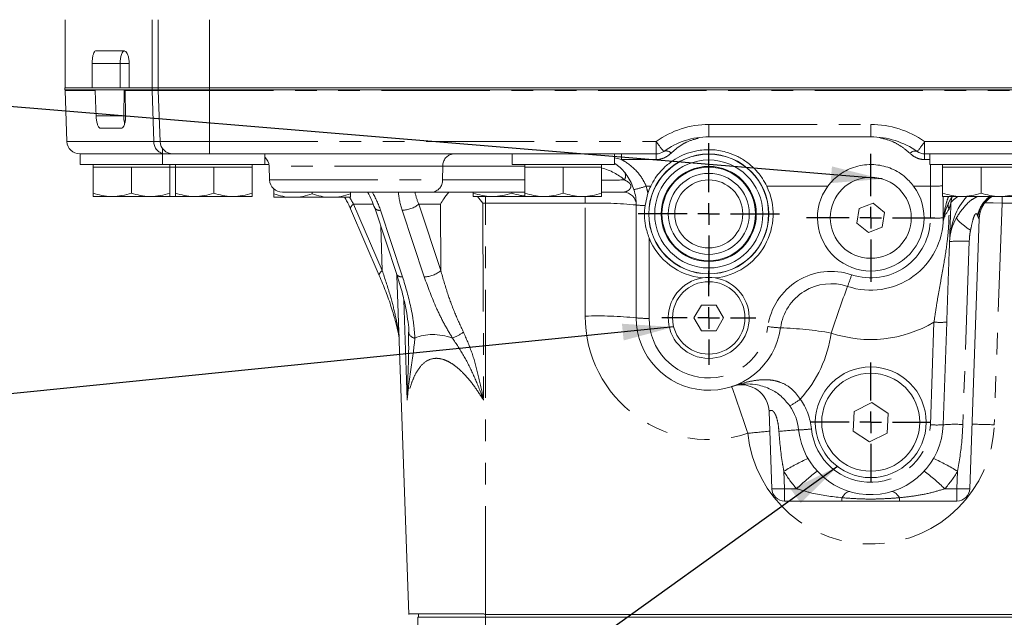
# Model space of a CAD drawing. Units: millimetres. Extents: x 11 to 1180, y 5 to 832.
# Drawn here: x 497 to 555, y 599 to 634 of the extents above; entities that cross this region are included whole.
import ezdxf

# ---------------------------------------------------------------- set-up
doc = ezdxf.new("R2010")
doc.units = ezdxf.units.MM
doc.linetypes.add('PHANTOM', pattern=[12.7, 6.35, -1.27, 1.27, -1.27, 1.27, -1.27])
doc.layers.add('SLD-0', color=7, linetype='Continuous')
doc.dimstyles.new('SLDDIMSTYLE8', dxfattribs={"dimtxt": 0, "dimasz": 3, "dimexe": 0, "dimexo": 0.0625, "dimgap": 0, "dimtad": 0, "dimtih": 1, "dimtoh": 1, "dimdec": 0, "dimrnd": 1e-09, "dimzin": 0, "dimdsep": 46, "dimtxsty": 'Standard', "dimsah": 1, "dimcen": 0.09, "dimadec": 0, "dimazin": 0, "dimtfac": 3, "dimtdec": 0, "dimtofl": 0, "dimtmove": 0, "dimatfit": 3, "dimfxl": 0, "dimfrac": 2, "dimtolj": 1, "dimtzin": 0, "dimarcsym": 0})

# ---------------------------------------------------------------- blocks, each defined once
blk = doc.blocks.new('SW_CENTERMARKSYMBOL_99')
at = {"layer": 'SLD-0', "color": 0}
for p, q in [((0, 1.27), (0, 3.51)), ((0, 0), (0, 0.635)), ((-1.27, 0), (-3.51, 0)), ((0, 0), (-0.635, 0)), ((0, 0), (0, -0.635)), ((0, 0), (0.635, 0)), ((1.27, 0), (3.51, 0)), ((0, -1.27), (0, -3.51))]:
    blk.add_line(p, q, dxfattribs=at)
blk = doc.blocks.new('SW_CENTERMARKSYMBOL_100')
at = {"layer": 'SLD-0', "color": 0}
for p, q in [((0, 1.27), (0, 3.76)), ((0, 0), (0, 0.635)), ((-1.27, 0), (-3.76, 0)), ((0, 0), (-0.635, 0)), ((0, 0), (0, -0.635)), ((0, 0), (0.635, 0)), ((1.27, 0), (3.76, 0)), ((0, -1.27), (0, -3.76))]:
    blk.add_line(p, q, dxfattribs=at)
blk = doc.blocks.new('SW_CENTERMARKSYMBOL_101')
at = {"layer": 'SLD-0', "color": 0}
for p, q in [((0, 1.27), (0, 4.145)), ((0, 0), (0, 0.635)), ((-1.27, 0), (-4.145, 0)), ((0, 0), (-0.635, 0)), ((0, 0), (0, -0.635)), ((0, 0), (0.635, 0)), ((1.27, 0), (4.145, 0)), ((0, -1.27), (0, -4.145))]:
    blk.add_line(p, q, dxfattribs=at)
blk = doc.blocks.new('SW_CENTERMARKSYMBOL_102')
at = {"layer": 'SLD-0', "color": 0}
for p, q in [((0, 1.27), (0, 2.76)), ((0, 0), (0, 0.635)), ((-1.27, 0), (-2.76, 0)), ((0, 0), (-0.635, 0)), ((0, 0), (0, -0.635)), ((0, 0), (0.635, 0)), ((1.27, 0), (2.76, 0)), ((0, -1.27), (0, -2.76))]:
    blk.add_line(p, q, dxfattribs=at)

msp = doc.modelspace()

# ---------------------------------------------------------------- linework, layer by layer
at = {"color": 7, "linetype": 'Continuous', "lineweight": 15}
for p, q in [((499.581943, 633.590069), (499.581943, 629.590069)), ((505.048943, 629.590069), (505.048943, 633.590069)), ((501.380672, 631.765069), (503.03947, 631.765069)), ((501.170692, 631.015069), (501.170692, 629.590069)), ((503.34252, 631.015069), (503.34252, 629.590069)), ((499.573943, 629.590069), (499.573943, 629.465069)), ((504.687954, 629.590069), (499.573943, 629.590069)), ((504.687954, 629.465069), (499.573943, 629.465069)), ((499.584857, 629.438894), (499.68962, 626.438894)), ((501.339088, 629.465069), (501.339778, 629.438894)), ((503.103, 629.438894), (503.102935, 629.465069)), ((503.131434, 627.938894), (503.103, 629.438894)), ((505.048943, 629.590069), (504.687954, 629.590069)), ((505.048943, 629.465069), (504.687954, 629.465069)), ((505.048943, 629.465069), (505.048943, 629.590069)), ((508.048943, 629.590069), (505.048943, 629.590069)), ((508.048943, 629.465069), (505.048943, 629.465069)), ((505.15462, 626.438894), (505.049857, 629.438894)), ((633.798943, 629.590069), (508.048943, 629.590069)), ((508.048943, 629.590069), (561.998943, 629.590069)), ((633.798943, 629.465069), (508.048943, 629.465069)), ((502.863116, 627.215069), (501.648443, 627.215069)), ((546.831443, 626.715069), (537.331443, 626.715069)), ((505.298943, 626.022113), (505.298943, 625.715069)), ((500.468943, 625.715069), (500.439163, 625.715069)), ((500.468943, 625.715069), (500.468943, 625.090069)), ((501.446955, 625.715069), (500.468943, 625.715069)), ((505.298943, 625.715069), (501.446955, 625.715069)), ((505.298943, 625.715069), (505.298943, 625.090069)), ((510.105882, 625.715069), (505.298943, 625.715069)), ((526.992005, 625.715069), (510.105882, 625.715069)), ((511.298943, 625.090069), (511.298943, 625.715069)), ((511.367992, 625.465069), (511.298943, 625.465069)), ((525.798943, 625.715069), (525.798943, 625.090069)), ((530.605882, 625.715069), (526.992005, 625.715069)), ((534.249236, 625.715069), (530.605882, 625.715069)), ((531.798943, 625.090069), (531.798943, 625.715069)), ((551.492005, 625.715069), (549.993721, 625.715069)), ((550.298943, 625.715069), (550.298943, 625.090069)), ((555.105882, 625.715069), (551.492005, 625.715069)), ((505.298943, 625.090069), (500.468943, 625.090069)), ((501.218943, 625.090069), (501.218943, 624.940069)), ((501.218943, 624.940069), (501.218943, 623.416031)), ((501.218943, 624.940069), (502.343943, 624.940069)), ((502.343943, 624.940069), (503.468943, 624.940069)), ((503.468943, 624.940069), (503.468943, 623.416031)), ((503.468943, 624.940069), (504.593943, 624.940069)), ((504.593943, 624.940069), (505.718943, 624.940069)), ((511.298943, 625.090069), (505.298943, 625.090069)), ((505.718943, 624.940069), (505.718943, 625.090069)), ((505.718943, 624.940069), (505.808943, 624.940069)), ((505.718943, 624.940069), (505.718943, 623.416031)), ((505.808943, 624.940069), (506.048943, 624.940069)), ((506.048943, 625.090069), (506.048943, 624.940069)), ((506.048943, 625.090069), (506.048943, 624.940069)), ((506.048943, 624.940069), (506.048943, 623.416031)), ((506.048943, 624.940069), (507.173943, 624.940069)), ((507.173943, 624.940069), (508.298943, 624.940069)), ((508.298943, 624.940069), (508.298943, 623.416031)), ((508.298943, 624.940069), (509.423943, 624.940069)), ((509.423943, 624.940069), (510.548943, 624.940069)), ((510.548943, 624.940069), (510.548943, 625.090069)), ((510.548943, 625.090069), (510.548943, 624.940069)), ((510.548943, 624.940069), (510.548943, 623.416031)), ((511.535615, 625.090069), (511.298943, 625.090069)), ((511.545648, 624.991243), (511.573667, 624.188894)), ((531.798943, 625.090069), (525.798943, 625.090069)), ((526.548943, 625.090069), (526.548943, 624.940069)), ((526.548943, 624.940069), (526.548943, 623.416031)), ((526.548943, 624.940069), (527.673943, 624.940069)), ((527.673943, 624.940069), (528.798943, 624.940069)), ((528.798943, 624.940069), (528.798943, 623.416031)), ((528.798943, 624.940069), (529.923943, 624.940069)), ((529.923943, 624.940069), (531.048943, 624.940069)), ((531.048943, 624.940069), (531.048943, 625.090069)), ((531.048943, 624.940069), (531.048943, 623.416031)), ((556.298943, 625.090069), (550.298943, 625.090069)), ((551.048943, 625.090069), (551.048943, 624.940069)), ((551.048943, 624.940069), (551.048943, 623.416031)), ((551.048943, 624.940069), (552.173943, 624.940069)), ((552.173943, 624.940069), (553.298943, 624.940069)), ((553.298943, 624.940069), (553.298943, 623.416031)), ((553.298943, 624.940069), (554.423943, 624.940069)), ((554.423943, 624.940069), (555.548943, 624.940069)), ((501.218943, 623.215069), (502.343943, 623.215069)), ((502.343943, 623.215069), (504.593943, 623.215069)), ((505.718943, 623.215069), (504.593943, 623.215069)), ((505.723228, 623.215069), (505.808943, 623.215069)), ((506.048943, 623.238138), (505.808943, 623.215069)), ((506.060215, 623.215069), (505.808943, 623.215069)), ((506.048943, 623.215069), (507.173943, 623.215069)), ((507.173943, 623.215069), (509.423943, 623.215069)), ((510.548943, 623.215069), (509.423943, 623.215069)), ((511.823943, 623.655397), (511.823943, 623.366031)), ((511.823943, 623.165069), (512.948943, 623.165069)), ((521.099447, 623.465069), (512.32321, 623.465069)), ((512.948943, 623.165069), (515.198943, 623.165069)), ((514.073943, 623.465069), (514.073943, 623.366031)), ((516.323943, 623.165069), (515.198943, 623.165069)), ((516.323943, 623.465069), (516.323943, 623.366031)), ((526.548943, 623.465069), (521.099447, 623.465069)), ((523.523943, 623.465069), (523.523943, 623.416031)), ((523.523943, 623.215069), (524.648943, 623.215069)), ((524.648943, 623.215069), (526.548943, 623.215069)), ((525.773943, 623.465069), (525.773943, 623.416031)), ((526.548943, 623.215069), (527.673943, 623.215069)), ((527.673943, 623.215069), (529.923943, 623.215069)), ((531.048943, 623.215069), (529.923943, 623.215069)), ((532.331443, 623.465069), (531.055731, 623.465069)), ((533.7619, 623.407741), (533.593012, 622.690252)), ((551.048943, 623.215069), (552.173943, 623.215069)), ((551.081443, 623.215069), (551.081443, 621.965069)), ((552.173943, 623.215069), (554.423943, 623.215069)), ((555.548943, 623.215069), (554.423943, 623.215069)), ((517.739498, 622.544731), (519.032619, 618.639845)), ((533.081443, 616.090069), (533.081443, 622.715069)), ((546.160362, 622.512471), (546.021838, 621.657596)), ((546.969967, 622.819944), (546.160362, 622.512471)), ((547.641049, 622.272541), (546.969967, 622.819944)), ((516.323395, 622.483451), (518.007758, 618.578565)), ((547.502525, 621.417666), (547.641049, 622.272541)), ((546.021838, 621.657596), (546.692919, 621.110194)), ((546.692919, 621.110194), (547.502525, 621.417666)), ((553.188308, 621.89678), (552.635411, 606.063894)), ((519.046565, 618.585152), (519.741357, 598.688894)), ((536.89843, 616.840069), (536.465418, 616.090069)), ((537.764456, 616.840069), (536.89843, 616.840069)), ((538.197469, 616.090069), (537.764456, 616.840069)), ((536.465418, 616.090069), (536.89843, 615.340069)), ((537.764456, 615.340069), (538.197469, 616.090069)), ((551.289186, 615.839859), (551.078854, 609.816746)), ((519.136765, 615.127974), (519.175268, 614.89957)), ((519.722878, 615.089927), (519.721468, 615.255729)), ((536.89843, 615.340069), (537.764456, 615.340069)), ((546.895048, 611.118016), (545.864764, 610.596625)), ((547.861727, 610.486459), (546.895048, 611.118016)), ((541.027475, 606.063894), (540.869403, 610.590488)), ((545.864764, 610.596625), (545.801159, 609.443678)), ((547.798123, 609.333512), (547.861727, 610.486459)), ((545.801159, 609.443678), (546.767839, 608.812121)), ((546.767839, 608.812121), (547.798123, 609.333512)), ((545.145224, 605.340069), (541.777018, 605.340069)), ((551.885868, 605.340069), (548.517663, 605.340069)), ((524.149749, 598.715069), (519.741357, 598.715069)), ((520.271693, 598.518219), (520.271693, 593.755719)), ((524.240443, 598.518219), (520.271693, 598.518219)), ((520.303443, 598.715069), (520.303443, 598.518219)), ((524.240443, 598.688894), (559.927443, 598.688894)), ((559.990943, 598.518219), (524.240443, 598.518219))]:
    msp.add_line(p, q, dxfattribs=at)
at = {"color": 8, "linetype": 'PHANTOM', "lineweight": 0}
for p, q in [((504.688482, 629.590069), (504.688482, 633.590069)), ((508.048943, 629.590069), (508.048943, 633.590069)), ((502.815154, 631.015069), (501.170692, 631.015069)), ((503.34252, 631.015069), (502.815154, 631.015069)), ((502.815154, 629.590069), (502.815154, 631.015069)), ((501.339778, 629.438894), (499.584857, 629.438894)), ((503.02111, 627.938894), (503.052963, 629.465069)), ((503.052963, 629.465069), (503.113089, 629.462964)), ((504.689418, 629.438894), (503.103, 629.438894)), ((504.687954, 629.465069), (504.687954, 629.590069)), ((505.049857, 629.438894), (504.689418, 629.438894)), ((504.781597, 626.438894), (504.689418, 629.438894)), ((508.048943, 629.438894), (505.049857, 629.438894)), ((508.048943, 629.465069), (508.048943, 629.590069)), ((508.048943, 629.438894), (508.048943, 629.465069)), ((562.596286, 629.438894), (508.048943, 629.438894)), ((508.048943, 626.438894), (508.048943, 629.438894)), ((501.404043, 627.938894), (503.02111, 627.938894)), ((503.02111, 627.938894), (503.128973, 627.935291)), ((537.331443, 627.438894), (546.831443, 627.438894)), ((537.331443, 626.715069), (537.331443, 627.438894)), ((546.831443, 626.715069), (546.831443, 627.438894)), ((499.68962, 626.438894), (504.781597, 626.438894)), ((504.781597, 626.438894), (505.15462, 626.438894)), ((505.15462, 626.438894), (508.048943, 626.438894)), ((508.048943, 626.438894), (534.249236, 626.438894)), ((508.048943, 625.715069), (508.048943, 626.438894)), ((534.249236, 625.715069), (534.249236, 626.438894)), ((549.993721, 626.438894), (601.063174, 626.438894)), ((549.993721, 626.438894), (549.993721, 625.715069)), ((532.215818, 625.381735), (531.798943, 625.485995)), ((532.215818, 625.381735), (532.215818, 625.715069)), ((534.249236, 625.381735), (534.249236, 625.715069)), ((549.993721, 625.381735), (549.993721, 625.715069)), ((521.735985, 624.991243), (511.545648, 624.991243)), ((521.713048, 624.188894), (521.735985, 624.991243)), ((526.548943, 624.991243), (521.735985, 624.991243)), ((534.249236, 625.381735), (532.215818, 625.381735)), ((550.298943, 625.381735), (549.993721, 625.381735)), ((550.331443, 623.819767), (550.331443, 625.090069)), ((511.573667, 624.188894), (521.713048, 624.188894)), ((521.713048, 624.188894), (526.548943, 624.188894)), ((533.930343, 623.819767), (533.656863, 623.819767)), ((544.316345, 623.819767), (540.732543, 623.819767)), ((550.331443, 623.819767), (549.346541, 623.819767)), ((550.331443, 621.938894), (550.331443, 623.819767)), ((524.240443, 622.819767), (524.240443, 623.215069)), ((530.081443, 622.819767), (530.081443, 623.215069)), ((554.531102, 623.215069), (554.531102, 622.819767)), ((517.653223, 622.767418), (516.496907, 622.767418)), ((516.496907, 622.767418), (518.18127, 618.862532)), ((521.600044, 622.767418), (520.32335, 622.767418)), ((520.32335, 622.767418), (521.616471, 618.862532)), ((521.616471, 618.862532), (521.600044, 622.767418)), ((524.240443, 622.819767), (524.088998, 622.819767)), ((530.081443, 622.819767), (524.240443, 622.819767)), ((524.240443, 598.688894), (524.240443, 622.819767)), ((530.081443, 616.194767), (530.081443, 622.819767)), ((554.531102, 622.819767), (554.077027, 609.816746)), ((559.927443, 622.819767), (554.531102, 622.819767)), ((518.078926, 622.405505), (519.372047, 618.500619)), ((520.642934, 618.500619), (519.349813, 622.405505)), ((551.120196, 622.133931), (551.076391, 621.739895)), ((553.118171, 622.037421), (553.089884, 622.108169)), ((518.18127, 618.862532), (518.09202, 621.480208)), ((533.831443, 620.782754), (533.831443, 616.063894)), ((552.609525, 620.583705), (552.234021, 609.830684)), ((519.641214, 611.266719), (519.45491, 617.136249)), ((550.329311, 609.816746), (550.539643, 615.839859)), ((519.145591, 615.255729), (519.170919, 615.024117)), ((541.741246, 607.088263), (541.777018, 606.063894)), ((551.885868, 606.063894), (551.92164, 607.088263)), ((541.777018, 606.063894), (542.489697, 606.063894)), ((541.777018, 606.063894), (541.777018, 605.340069)), ((551.17319, 606.063894), (551.885868, 606.063894)), ((551.885868, 605.340069), (551.885868, 606.063894)), ((545.145224, 605.536549), (545.145224, 605.340069)), ((548.517663, 605.536549), (548.517663, 605.340069)), ((524.240443, 598.518219), (524.240443, 598.688894)), ((524.240443, 598.518219), (524.240443, 594.009719))]:
    msp.add_line(p, q, dxfattribs=at)
at = {"color": 8, "linetype": 'PHANTOM', "lineweight": 0, "flags": 128}
for points in [[(503.071669, 631.765069), (503.021626, 631.750658), (502.973505, 631.707978), (502.929157, 631.638671), (502.890286, 631.545399), (502.858385, 631.431746), (502.83468, 631.302081), (502.820083, 631.161386), (502.815154, 631.015069)], [(516.496907, 622.767418), (516.417155, 622.696149), (516.359263, 622.627979), (516.325358, 622.565414), (516.316687, 622.510753), (516.323395, 622.483451)], [(524.088998, 622.819767), (524.107114, 616.823435), (524.123586, 611.266719)], [(553.538071, 622.848493), (554.010874, 622.836324), (554.531102, 622.819767)], [(552.684236, 621.232707), (552.494317, 621.361404), (552.32268, 621.485315), (552.173392, 621.601505), (552.049992, 621.707219), (551.955404, 621.799952), (551.891869, 621.877507), (551.860893, 621.938046), (551.86321, 621.980133)], [(518.18127, 618.862532), (518.101518, 618.791263), (518.043626, 618.723093), (518.009721, 618.660528), (518.00105, 618.605867), (518.007649, 618.578819)], [(545.611625, 605.893884), (545.563669, 605.900081), (545.511681, 605.891219), (545.456162, 605.867385), (545.397648, 605.828807), (545.336701, 605.775859), (545.27391, 605.709049), (545.209878, 605.629022), (545.145224, 605.536549)], [(548.051262, 605.893884), (548.099218, 605.900081), (548.151205, 605.891219), (548.206724, 605.867385), (548.265239, 605.828807), (548.326185, 605.775859), (548.388977, 605.709049), (548.453008, 605.629022), (548.517663, 605.536549)]]:
    msp.add_lwpolyline(points, dxfattribs=at)
at = {"color": 7, "linetype": 'Continuous', "lineweight": 15, "flags": 128}
msp.add_lwpolyline([(501.339778, 629.438894), (501.386905, 628.338777), (501.404043, 627.938894)], dxfattribs=at)
at = {"color": 7, "linetype": 'Continuous', "lineweight": 15}
for centre, radius in [((537.331443, 622.188894), 3.519319), ((537.331443, 622.188894), 3.50952), ((537.331443, 622.188894), 3.170558), ((537.331443, 622.188894), 2.790091), ((537.331443, 622.188894), 2.745784), ((537.331443, 622.188894), 2.377918), ((546.831443, 621.965069), 2.375), ((537.331443, 622.188894), 1.996918), ((537.331443, 616.090069), 2.125), ((546.831443, 609.965069), 3.25), ((546.831443, 609.965069), 2.875)]:
    msp.add_circle(centre, radius, dxfattribs=at)
for centre, radius, start, end in [((500.3344, 629.465069), 0.75, 180, 182), ((505.7994, 629.465069), 0.75, 180, 182), ((537.331443, 622.215069), 4.5, 90, 125.95056762), ((546.831443, 621.965069), 4.75, 54.90319877, 90), ((500.439163, 626.465069), 0.75, 182, 270), ((505.904163, 626.465069), 0.75, 182, 270), ((510.796105, 624.965069), 0.75, 2, 47.89811082), ((534.249236, 626.465069), 0.75, 270, 305.95056762), ((549.993721, 626.465069), 0.75, 234.90319877, 270), ((512.32321, 624.215069), 0.75, 182, 270), ((537.331443, 622.188894), 3.7719, 154.38165792, 161.14715197), ((537.331443, 622.188894), 3.7719, 275.6818953, 25.61834208), ((546.831443, 621.965069), 3.125, 143.59397543, 36.40602457), ((532.331443, 622.715069), 0.75, 0, 90), ((530.081443, 622.715069), 3, 0, 17.55169483), ((554.064181, 621.465069), 3, 144.31466529, 175.00374512), ((552.284138, 622.841276), 0.75, 150.10642132, 178), ((554.812318, 621.840069), 1.625, 122.2042275, 178), ((554.803252, 621.848014), 1.619455, 122.41956306, 151.31372168), ((546.831443, 621.965069), 4.25, 251.34956346, 0), ((554.45253, 620.465069), 3, 149.66721888, 178), ((551.502568, 621.689014), 0.428617, 175.00395493, 177.53593389), ((537.331443, 622.188894), 3.7719, 201.88800587, 264.3181047), ((537.331443, 616.090069), 2.375, 80.95343479, 99.04656521), ((537.331443, 616.090069), 2.375, 99.04656521, 80.95343479), ((544.51294, 615.095786), 3, 71.34956346, 172.11747485), ((537.331443, 616.090069), 4.25, 180, 352.11747485), ((539.245393, 610.533776), 1.625, 2, 105.84271423), ((539.620764, 609.211006), 3, 5.97005637, 34.7721615), ((546.831443, 609.965069), 4.25, 185.97005637, 358), ((541.777018, 606.090069), 0.75, 182, 270), ((551.885868, 606.090069), 0.75, 270, 358)]:
    msp.add_arc(centre, radius, start, end, dxfattribs=at)
at = {"color": 8, "linetype": 'PHANTOM', "lineweight": 0}
for centre, radius, start, end in [((505.54129, 629.465068), 0.852274, 179.99995209, 181.75986847), ((504.780775, 627.937152), 1.759666, 179.94327318, 194.49938276), ((537.331443, 622.188894), 5.25, 90, 125.95056762), ((546.831443, 621.938894), 5.5, 54.90319877, 90), ((505.518038, 626.435782), 0.736447, 179.75786346, 252.69237338), ((541.488472, 631.468163), 8.814764, 214.78862445, 219.52828466), ((542.531859, 631.464193), 8.996278, 321.39864275, 326.04113362), ((522.421601, 625.032027), 0.686828, 96.01865816, 183.40417281), ((534.839724, 625.486742), 0.400411, 43.56336375, 112.02704921), ((549.424938, 625.481081), 0.395075, 69.62303543, 138.01277354), ((531.988049, 624.422533), 0.461883, 329.18174287, 18.09425387), ((521.027432, 624.148111), 0.686828, 276.01865816, 3.40417281), ((531.800517, 629.078619), 5.576875, 281.80852818, 289.44274973), ((530.081443, 622.688894), 3.75, 11.0515741, 17.55169483), ((550.466845, 632.466597), 8.64789, 269.10286991, 273.85955322), ((554.988836, 621.663288), 1.950369, 127.28478727, 166.8147197), ((554.930628, 621.711965), 1.841445, 125.2875447, 169.8200881), ((518.016637, 622.737214), 0.337507, 214.82866665, 280.6353312), ((519.32153, 623.971939), 1.566689, 271.03440718, 309.75086568), ((530.799753, 600.369096), 22.462159, 84.16987981, 91.8325549), ((533.491087, 625.8743), 3.185679, 262.61192662, 271.83347282), ((551.828673, 622.681399), 0.455527, 154.40335023, 207.32309551), ((554.815643, 621.840555), 1.633905, 151.29283779, 177.80060078), ((546.831443, 621.938894), 3.5, 251.34956346, 0), ((550.518715, 627.331095), 5.395452, 268.01091196, 275.98665332), ((551.476201, 621.963351), 0.394762, 154.39857286, 179.75072379), ((551.463933, 621.691365), 0.390569, 172.86234076, 176.61799455), ((552.119842, 613.291446), 7.308681, 86.15829783, 95.22424377), ((519.309713, 618.83202), 0.337212, 214.74281875, 280.65245725), ((520.614651, 620.067052), 1.566689, 271.03440718, 309.75086568), ((544.51294, 615.069611), 3.75, 71.34956346, 172.11747485), ((530.444886, 623.58848), 16.054561, 339.39401894, 341.98251666), ((605.582061, 595.33732), 64.218244, 159.39401894, 161.98251666), ((530.799753, 593.744096), 22.462159, 84.16987981, 91.8325549), ((537.331443, 616.194767), 7.25, 180, 288.40721003), ((533.644172, 621.456095), 5.395452, 264.01334668, 271.98908804), ((537.331443, 616.063894), 3.5, 180, 352.11747485), ((541.724128, 620.915718), 5.411595, 260.15002758, 268.06377436), ((546.831443, 622.069767), 7.25, 251.34956346, 300.76218298), ((550.914414, 621.216737), 5.389923, 266.0128986, 273.9871014), ((519.362708, 615.175368), 0.231512, 159.68915225, 191.94456753), ((520.15087, 615.337927), 0.437198, 190.83674783, 263.101088), ((521.279225, 617.5422), 2.82845, 291.12848538, 306.06172769), ((540.90069, 594.752612), 20.764486, 79.98168934, 88.2321126), ((537.331443, 616.194767), 7.25, 317.7863177, 352.11747485), ((477.696008, 589.455032), 65.031698, 17.78222231, 20.33820744), ((538.913083, 616.461691), 6.383578, 299.79470658, 306.39882115), ((539.620764, 609.184831), 3.75, 5.97005637, 34.7721615), ((546.831443, 610.069767), 7.25, 185.97005637, 358), ((546.831443, 609.938894), 3.5, 185.97005637, 358), ((550.704083, 615.193624), 5.389923, 266.0128986, 273.9871014), ((551.744339, 602.538425), 7.308681, 86.15829783, 95.22424377), ((551.337544, 532.187877), 77.677192, 87.97890043, 88.94504384), ((547.760027, 531.694265), 78.047008, 95.03552427, 95.98607017), ((543.543223, 591.670531), 17.877164, 93.00998538, 96.73219027), ((542.604155, 614.921314), 5.398282, 270.0035922, 277.94614624), ((548.652136, 595.886102), 13.162402, 114.71355238, 121.67145797), ((545.010751, 595.886102), 13.162402, 58.32854203, 65.28644762), ((546.831443, 610.02178), 5.875, 209.95515577, 222.35194349), ((553.07369, 595.032758), 15.287474, 127.86303351, 133.81491471), ((540.589197, 595.032758), 15.287474, 46.18508529, 52.13696649), ((546.831443, 610.02178), 5.875, 317.64805651, 330.04484423), ((541.402247, 611.440772), 5.389923, 266.0128986, 273.9871014), ((552.26064, 611.440772), 5.389923, 266.0128986, 273.9871014)]:
    msp.add_arc(centre, radius, start, end, dxfattribs=at)
for centre, major_axis, ratio, start_param, end_param in [((530.081443, 622.715069), (3, 0), 0.765172974, 0.695463622, 1.242426907), ((530.081443, 624.215069), (3, 0), 0.015172974, 5.0407584, 5.587721685), ((514.546164, 622.715069), (-2.149696, 2.823769), 0.471266047, 4.385374827, 4.515286666), ((515.026903, 622.340069), (-2.384747, 3.392314), 0.670236625, 4.289523774, 4.576765794), ((522.445175, 622.340069), (-2.505168, 3.375251), 0.652279391, 0.815230225, 1.102472245), ((522.817724, 622.715069), (-2.283789, 2.666908), 0.601588433, 0.842409133, 1.077638754), ((554.45253, 620.465069), (0.12996, 3.721573), 0.805619723, 0.767867234, 1.570796327), ((552.43587, 621.840069), (0.752428, 0.05718), 0.074651516, 6.274883517, 6.397044973), ((525.468206, 602.010686), (-5.319914, 12.914439), 0.415404652, 5.934876619, 6.292537258)]:
    msp.add_ellipse(centre, major_axis=major_axis, ratio=ratio, start_param=start_param, end_param=end_param, dxfattribs=at)
at = {"color": 7, "linetype": 'Continuous', "lineweight": 15}
for points, knots in [([(501.170692, 631.015069), (501.172932, 631.099223), (501.177412, 631.267526), (501.212569, 631.491915), (501.265083, 631.661585), (501.324457, 631.752072), (501.364638, 631.761362), (501.380672, 631.765069)], [0, 0, 0, 0, 0.214049104, 0.42808742, 0.642430113, 0.857303834, 1, 1, 1, 1]), ([(503.03947, 631.765069), (503.073035, 631.75675), (503.140164, 631.740111), (503.231197, 631.610404), (503.300502, 631.419567), (503.337312, 631.208735), (503.341048, 631.069825), (503.34252, 631.015069)], [0, 0, 0, 0, 0.215200823, 0.430402246, 0.645541826, 0.860276621, 1, 1, 1, 1]), ([(501.648443, 627.215069), (501.622793, 627.223358), (501.571492, 627.239937), (501.501195, 627.369273), (501.445774, 627.559573), (501.414456, 627.762196), (501.406785, 627.892359), (501.404043, 627.938894)], [0, 0, 0, 0, 0.219679318, 0.439366492, 0.658848824, 0.878035557, 1, 1, 1, 1]), ([(503.131434, 627.938894), (503.129733, 627.855082), (503.12633, 627.687457), (503.079402, 627.46762), (503.008026, 627.304641), (502.930914, 627.225154), (502.881063, 627.217738), (502.863116, 627.215069)], [0, 0, 0, 0, 0.219132072, 0.438268374, 0.657349822, 0.876639128, 1, 1, 1, 1]), ([(533.930343, 623.819767), (534.0152, 623.978857), (534.185039, 624.297269), (534.538961, 624.745525), (534.972446, 625.154363), (535.495531, 625.503907), (536.074811, 625.764308), (536.773401, 625.946073), (537.59678, 625.986269), (538.386389, 625.836025), (539.039705, 625.571543), (539.586048, 625.236238), (540.075344, 624.802694), (540.466361, 624.322446), (540.653212, 623.969583), (540.732543, 623.819767)], [0, 0, 0, 0, 0.061891019, 0.123872536, 0.199497376, 0.275196014, 0.352390229, 0.429387624, 0.529677808, 0.629807366, 0.706824745, 0.783903295, 0.86293755, 0.941807401, 1, 1, 1, 1]), ([(532.941779, 623.619767), (532.890974, 623.759324), (532.787167, 624.044474), (532.481033, 624.549807), (532.153785, 624.927405), (531.870165, 625.115524), (531.816852, 625.150886)], [0, 0, 0, 0, 0.218346802, 0.446138565, 0.895889625, 1, 1, 1, 1]), ([(544.316345, 623.819767), (544.424318, 623.952203), (544.640376, 624.217211), (545.035898, 624.538472), (545.471904, 624.793677), (545.952709, 624.979301), (546.470747, 625.083839), (547.151977, 625.105419), (547.966928, 624.926668), (548.774996, 624.48104), (549.168165, 624.026147), (549.346541, 623.819767)], [0, 0, 0, 0, 0.087172982, 0.174435289, 0.26128168, 0.348107444, 0.439541816, 0.530929447, 0.693951053, 0.86114943, 1, 1, 1, 1]), ([(502.343943, 623.215069), (502.317277, 623.215309), (502.115337, 623.217126), (501.73459, 623.261017), (501.391872, 623.364045), (501.218943, 623.416031)], [0, 0, 0, 0, 0.070090032, 0.530784434, 1, 1, 1, 1]), ([(501.218943, 623.416031), (501.218943, 623.33285), (501.218943, 623.226159), (501.218943, 623.217071), (501.218943, 623.215069)], [0, 0, 0, 0, 0.779636076, 1, 1, 1, 1]), ([(503.468943, 623.416031), (503.286238, 623.359862), (502.917479, 623.246495), (502.536276, 623.225608), (502.343943, 623.215069)], [0, 0, 0, 0, 0.495457963, 1, 1, 1, 1]), ([(504.593943, 623.215069), (504.567277, 623.215309), (504.365337, 623.217126), (503.98459, 623.261017), (503.641872, 623.364045), (503.468943, 623.416031)], [0, 0, 0, 0, 0.070090032, 0.530784434, 1, 1, 1, 1]), ([(505.718943, 623.416031), (505.536238, 623.359862), (505.167479, 623.246495), (504.786276, 623.225608), (504.593943, 623.215069)], [0, 0, 0, 0, 0.4954579635, 1, 1, 1, 1]), ([(505.718943, 623.215069), (505.718943, 623.217071), (505.718943, 623.226159), (505.718943, 623.33285), (505.718943, 623.416031)], [0, 0, 0, 0, 0.220363923, 1, 1, 1, 1]), ([(505.808943, 623.215069), (505.78222, 623.21425), (505.75214, 623.213328), (505.722275, 623.216906), (505.718943, 623.217305)], [0, 0, 0, 0, 0.888426574, 1, 1, 1, 1]), ([(507.173943, 623.215069), (507.147277, 623.215309), (506.945337, 623.217126), (506.56459, 623.261017), (506.221872, 623.364045), (506.048943, 623.416031)], [0, 0, 0, 0, 0.070090032, 0.530784434, 1, 1, 1, 1]), ([(506.048943, 623.416031), (506.048943, 623.33285), (506.048943, 623.226159), (506.048943, 623.217071), (506.048943, 623.215069)], [0, 0, 0, 0, 0.779636076, 1, 1, 1, 1]), ([(508.298943, 623.416031), (508.116238, 623.359862), (507.747479, 623.246495), (507.366276, 623.225608), (507.173943, 623.215069)], [0, 0, 0, 0, 0.495457963, 1, 1, 1, 1]), ([(509.423943, 623.215069), (509.397277, 623.215309), (509.195337, 623.217126), (508.81459, 623.261017), (508.471872, 623.364045), (508.298943, 623.416031)], [0, 0, 0, 0, 0.070090032, 0.530784434, 1, 1, 1, 1]), ([(510.548943, 623.416031), (510.366238, 623.359862), (509.997479, 623.246495), (509.616276, 623.225608), (509.423943, 623.215069)], [0, 0, 0, 0, 0.495457963, 1, 1, 1, 1]), ([(510.548943, 623.215069), (510.548943, 623.217071), (510.548943, 623.226159), (510.548943, 623.33285), (510.548943, 623.416031)], [0, 0, 0, 0, 0.220363923, 1, 1, 1, 1]), ([(512.948943, 623.165069), (512.922277, 623.165309), (512.720337, 623.167126), (512.33959, 623.211017), (511.996872, 623.314045), (511.823943, 623.366031)], [0, 0, 0, 0, 0.070090032, 0.530784434, 1, 1, 1, 1]), ([(511.823943, 623.366031), (511.823943, 623.28285), (511.823943, 623.176159), (511.823943, 623.167071), (511.823943, 623.165069)], [0, 0, 0, 0, 0.779636076, 1, 1, 1, 1]), ([(514.073943, 623.366031), (513.891238, 623.309862), (513.522479, 623.196495), (513.141276, 623.175608), (512.948943, 623.165069)], [0, 0, 0, 0, 0.495457963, 1, 1, 1, 1]), ([(515.198943, 623.165069), (515.172277, 623.165309), (514.970337, 623.167126), (514.58959, 623.211017), (514.246872, 623.314045), (514.073943, 623.366031)], [0, 0, 0, 0, 0.070090032, 0.530784434, 1, 1, 1, 1]), ([(516.323943, 623.366031), (516.141238, 623.309862), (515.772479, 623.196495), (515.391276, 623.175608), (515.198943, 623.165069)], [0, 0, 0, 0, 0.495457963, 1, 1, 1, 1]), ([(515.977003, 623.165069), (516.017479, 623.096664), (516.150764, 622.87141), (516.252532, 622.642705), (516.323395, 622.483451)], [0, 0, 0, 0, 0.303675442, 1, 1, 1, 1]), ([(516.323943, 623.165069), (516.323943, 623.167071), (516.323943, 623.176159), (516.323943, 623.28285), (516.323943, 623.366031)], [0, 0, 0, 0, 0.220363923, 1, 1, 1, 1]), ([(517.324635, 623.465069), (517.326257, 623.462537), (517.425875, 623.307072), (517.571768, 622.996138), (517.68493, 622.691588), (517.739498, 622.544731)], [0, 0, 0, 0, 0.008497352, 0.521888519, 1, 1, 1, 1]), ([(521.600044, 622.767418), (521.600824, 622.768729), (521.660273, 622.868699), (521.805571, 623.103858), (521.988809, 623.332875), (522.094578, 623.465069)], [0, 0, 0, 0, 0.005584561, 0.426000195, 1, 1, 1, 1]), ([(524.648943, 623.215069), (524.622277, 623.215309), (524.420337, 623.217126), (524.03959, 623.261017), (523.696872, 623.364045), (523.523943, 623.416031)], [0, 0, 0, 0, 0.070090032, 0.530784434, 1, 1, 1, 1]), ([(523.523943, 623.416031), (523.523943, 623.33285), (523.523943, 623.226159), (523.523943, 623.217071), (523.523943, 623.215069)], [0, 0, 0, 0, 0.779636076, 1, 1, 1, 1]), ([(523.766266, 623.215069), (523.873063, 623.085315), (523.981016, 622.954157), (524.087854, 622.82119), (524.088998, 622.819767)], [0, 0, 0, 0, 0.9892966691, 1, 1, 1, 1]), ([(525.773943, 623.416031), (525.591238, 623.359862), (525.222479, 623.246495), (524.841276, 623.225608), (524.648943, 623.215069)], [0, 0, 0, 0, 0.495457963, 1, 1, 1, 1]), ([(526.548943, 623.24699), (526.464213, 623.254608), (526.201206, 623.278255), (525.946555, 623.36037), (525.773943, 623.416031)], [0, 0, 0, 0, 0.322161692, 1, 1, 1, 1]), ([(527.673943, 623.215069), (527.647277, 623.215309), (527.445337, 623.217126), (527.06459, 623.261017), (526.721872, 623.364045), (526.548943, 623.416031)], [0, 0, 0, 0, 0.070090032, 0.530784434, 1, 1, 1, 1]), ([(526.548943, 623.416031), (526.548943, 623.33285), (526.548943, 623.226159), (526.548943, 623.217071), (526.548943, 623.215069)], [0, 0, 0, 0, 0.779636076, 1, 1, 1, 1]), ([(528.798943, 623.416031), (528.616238, 623.359862), (528.247479, 623.246495), (527.866276, 623.225608), (527.673943, 623.215069)], [0, 0, 0, 0, 0.495457963, 1, 1, 1, 1]), ([(529.923943, 623.215069), (529.897277, 623.215309), (529.695337, 623.217126), (529.31459, 623.261017), (528.971872, 623.364045), (528.798943, 623.416031)], [0, 0, 0, 0, 0.070090032, 0.530784434, 1, 1, 1, 1]), ([(531.048943, 623.416031), (530.866238, 623.359862), (530.497479, 623.246495), (530.116276, 623.225608), (529.923943, 623.215069)], [0, 0, 0, 0, 0.495457963, 1, 1, 1, 1]), ([(531.048943, 623.215069), (531.048943, 623.217071), (531.048943, 623.226159), (531.048943, 623.33285), (531.048943, 623.416031)], [0, 0, 0, 0, 0.220363923, 1, 1, 1, 1]), ([(552.173943, 623.215069), (552.147277, 623.215309), (551.945337, 623.217126), (551.56459, 623.261017), (551.221872, 623.364045), (551.048943, 623.416031)], [0, 0, 0, 0, 0.070090032, 0.530784434, 1, 1, 1, 1]), ([(551.048943, 623.416031), (551.048943, 623.33285), (551.048943, 623.226159), (551.048943, 623.217071), (551.048943, 623.215069)], [0, 0, 0, 0, 0.779636076, 1, 1, 1, 1]), ([(553.298943, 623.416031), (553.116238, 623.359862), (552.747479, 623.246495), (552.366276, 623.225608), (552.173943, 623.215069)], [0, 0, 0, 0, 0.495457963, 1, 1, 1, 1]), ([(554.423943, 623.215069), (554.397277, 623.215309), (554.195337, 623.217126), (553.81459, 623.261017), (553.471872, 623.364045), (553.298943, 623.416031)], [0, 0, 0, 0, 0.070090032, 0.530784434, 1, 1, 1, 1]), ([(555.548943, 623.416031), (555.366238, 623.359862), (554.997479, 623.246495), (554.616276, 623.225608), (554.423943, 623.215069)], [0, 0, 0, 0, 0.495457963, 1, 1, 1, 1]), ([(533.593012, 622.690252), (533.57603, 622.493359), (533.541578, 622.093892), (533.609212, 621.443852), (533.752818, 621.01665), (533.831443, 620.782754)], [0, 0, 0, 0, 0.305462357, 0.619735501, 1, 1, 1, 1]), ([(551.534595, 622.86745), (551.528328, 622.687988), (551.513823, 622.272619), (551.492895, 621.673325), (551.474572, 621.14861), (551.449338, 620.426016), (551.420695, 619.605798), (551.385635, 618.601799), (551.354642, 617.714263), (551.322373, 616.790198), (551.300243, 616.156491), (551.289186, 615.839859)], [0, 0, 0, 0, 0.075253818, 0.174175924, 0.233023532, 0.292046725, 0.488317505, 0.617527045, 0.74657159, 0.873374587, 1, 1, 1, 1]), ([(551.076391, 621.739895), (551.076029, 621.735307), (551.075535, 621.729064), (551.074992, 621.721781), (551.074733, 621.718196), (551.074583, 621.715976), (551.074524, 621.714957), (551.074516, 621.714634), (551.07455, 621.714839), (551.074648, 621.715797), (551.074976, 621.719394), (551.075316, 621.723308), (551.07558, 621.726341)], [0, 0, 0, 0, 0.322903385, 0.439344868, 0.536081864, 0.601564825, 0.635126467, 0.662774056, 0.690545972, 0.724479882, 0.786520862, 1, 1, 1, 1]), ([(518.007293, 618.578655), (518.137199, 618.268089), (518.398041, 617.644495), (518.720894, 616.722246), (518.961362, 615.890335), (519.099673, 615.359625), (519.138244, 615.136408), (519.139428, 615.129556)], [0, 0, 0, 0, 0.26561291, 0.533332277, 0.793817025, 0.993670847, 1, 1, 1, 1]), ([(519.027887, 618.640217), (519.059705, 618.547883), (519.207043, 618.120321), (519.395399, 617.421244), (519.590771, 616.577212), (519.6988, 615.859034), (519.749512, 615.402394), (519.747546, 615.193556), (519.747494, 615.188064)], [0, 0, 0, 0, 0.0786179, 0.364046131, 0.595647142, 0.804053557, 0.994846676, 1, 1, 1, 1]), ([(542.085044, 610.921949), (541.91948, 611.124262), (541.582874, 611.535584), (541.033481, 611.875233), (540.573083, 612.066192), (540.108891, 612.185228), (539.612162, 612.226765), (539.196275, 612.188352), (538.889525, 612.123409), (538.7458, 612.081562), (538.674412, 612.057831), (538.673459, 612.057515)], [0, 0, 0, 0, 0.140297204, 0.285237452, 0.386321935, 0.490236209, 0.661385868, 0.836119552, 0.917446078, 0.998898192, 1, 1, 1, 1]), ([(548.517663, 605.340069), (548.334457, 605.340069), (547.819494, 605.340069), (547.001713, 605.340069), (546.059175, 605.340069), (545.45001, 605.340069), (545.145224, 605.340069)], [0, 0, 0, 0, 0.1628565816, 0.4577654828, 0.7287018755, 1, 1, 1, 1]), ([(519.741357, 598.691567), (519.741357, 598.690855), (519.741357, 598.688425), (519.741357, 598.700607), (519.741357, 598.712063), (519.741357, 598.715069)], [0, 0, 0, 0, 0.234332459, 0.799097867, 1, 1, 1, 1]), ([(524.149749, 598.715069), (524.166059, 598.706778), (524.194721, 598.69221), (524.226673, 598.689893), (524.240443, 598.688894)], [0, 0, 0, 0, 0.569057299, 1, 1, 1, 1])]:
    msp.add_open_spline(points, degree=3, knots=knots, dxfattribs=at)
at = {"color": 8, "linetype": 'PHANTOM', "lineweight": 0}
for points, knots in [([(536.732014, 626.630903), (536.498723, 626.571399), (536.102241, 626.470271), (535.567558, 626.148028), (535.275732, 625.891106), (535.129867, 625.762688)], [0, 0, 0, 0, 0.416915657, 0.708554001, 1, 1, 1, 1]), ([(549.131281, 625.745372), (548.974179, 625.879541), (548.656268, 626.151046), (548.054566, 626.493745), (547.602812, 626.602672), (547.329789, 626.668504)], [0, 0, 0, 0, 0.278769878, 0.564117404, 1, 1, 1, 1]), ([(534.249236, 625.381735), (534.295131, 625.383437), (534.469599, 625.389906), (534.65313, 625.44864), (534.909432, 625.57452), (535.024771, 625.672976), (535.129867, 625.762688)], [0, 0, 0, 0, 0.132549139, 0.503882023, 0.547941882, 1, 1, 1, 1]), ([(549.131281, 625.745372), (549.159337, 625.720178), (549.283865, 625.608355), (549.53359, 625.456969), (549.820148, 625.386359), (549.961382, 625.382597), (549.993721, 625.381735)], [0, 0, 0, 0, 0.130752341, 0.580349467, 0.903911065, 1, 1, 1, 1]), ([(532.215818, 625.381735), (532.293946, 625.336261), (532.643959, 625.132535), (533.070875, 624.763486), (533.456833, 624.254796), (533.5894, 623.966487), (533.656863, 623.819767)], [0, 0, 0, 0, 0.127980007, 0.573346618, 0.782876981, 1, 1, 1, 1]), ([(551.048943, 625.043796), (551.047621, 625.047172), (551.042136, 625.061177), (551.021568, 625.077603), (551.005959, 625.090069)], [0, 0, 0, 0, 0.241102722, 1, 1, 1, 1]), ([(532.331443, 623.465069), (532.39966, 623.478358), (532.537872, 623.505283), (532.69373, 623.629553), (532.761719, 623.741603), (532.768119, 623.81862), (532.764176, 623.854669), (532.752861, 623.89054), (532.738179, 623.921528), (532.713731, 623.959328), (532.647229, 624.034429), (532.539762, 624.109029), (532.437204, 624.159878), (532.384713, 624.185903)], [0, 0, 0, 0, 0.260290964, 0.527372073, 0.653730397, 0.679219356, 0.704947713, 0.718609443, 0.732331082, 0.749031283, 0.778758818, 0.886764368, 1, 1, 1, 1]), ([(551.390707, 623.215069), (551.34934, 623.096027), (551.225366, 622.73927), (551.162251, 622.375991), (551.120196, 622.133931)], [0, 0, 0, 0, 0.333678621, 1, 1, 1, 1]), ([(551.966663, 623.215069), (551.950418, 623.205675), (551.771998, 623.102507), (551.590081, 622.924532), (551.55119, 622.884523), (551.534595, 622.86745)], [0, 0, 0, 0, 0.05430706, 0.596452245, 1, 1, 1, 1]), ([(551.86321, 621.980133), (552.041356, 622.246687), (552.310813, 622.649866), (552.757114, 623.040011), (552.999898, 623.167099), (553.091537, 623.215069)], [0, 0, 0, 0, 0.548445525, 0.829560226, 1, 1, 1, 1]), ([(551.534595, 622.86745), (551.53354, 622.857713), (551.529099, 622.816717), (551.490265, 622.689446), (551.446005, 622.544485), (551.423968, 622.472309)], [0, 0, 0, 0, 0.13524371, 0.569436369, 1, 1, 1, 1]), ([(550.539643, 615.839859), (550.580066, 616.115538), (550.661723, 616.672427), (550.802183, 617.504963), (550.952488, 618.336415), (551.137707, 619.349003), (551.30504, 620.380622), (551.407202, 621.473479), (551.425668, 622.130843), (551.424104, 622.445061), (551.423968, 622.472309)], [0, 0, 0, 0, 0.119498306, 0.241393998, 0.372738649, 0.504643073, 0.722194536, 0.864352522, 0.988237025, 1, 1, 1, 1]), ([(551.423968, 622.472309), (551.297065, 622.283846), (551.133779, 622.041354), (551.083282, 621.786474), (551.07574, 621.71976), (551.074348, 621.707441)], [0, 0, 0, 0, 0.7398583901, 0.9519646075, 1, 1, 1, 1]), ([(553.089884, 622.108169), (553.075939, 622.141227), (553.058242, 622.183182), (553.021029, 622.207433), (553.000271, 622.20872), (552.977786, 622.198412), (552.947793, 622.167722), (552.883226, 622.051502), (552.789786, 621.731623), (552.726766, 621.433737), (552.684236, 621.232707)], [0, 0, 0, 0, 0.102207399, 0.129714183, 0.152636765, 0.175572305, 0.208271074, 0.270899585, 0.507962119, 1, 1, 1, 1]), ([(553.182941, 621.90326), (553.178059, 621.909102), (553.168201, 621.920896), (553.14453, 621.973102), (553.126851, 622.016243), (553.118171, 622.037421)], [0, 0, 0, 0, 0.33315203, 0.672634184, 1, 1, 1, 1]), ([(551.074348, 621.707441), (551.074164, 621.705648), (551.073816, 621.702253), (551.073475, 621.699486), (551.073319, 621.699119), (551.073364, 621.702179), (551.073699, 621.708496), (551.073998, 621.713603), (551.074045, 621.714406)], [0, 0, 0, 0, 0.164340873, 0.311043164, 0.432650165, 0.578221195, 0.933744755, 1, 1, 1, 1]), ([(552.684236, 621.232707), (552.670411, 621.158741), (552.630336, 620.944342), (552.617761, 620.726435), (552.609525, 620.583705)], [0, 0, 0, 0, 0.3449925259, 1, 1, 1, 1]), ([(518.18127, 618.862532), (518.33265, 618.409043), (518.610304, 617.577276), (518.9334, 616.369964), (519.074711, 615.627928), (519.145591, 615.255729)], [0, 0, 0, 0, 0.374022482, 0.686014415, 1, 1, 1, 1]), ([(519.372047, 618.500619), (519.551115, 617.899582), (519.821268, 616.992825), (520.030728, 615.792912), (520.075766, 615.200848), (520.098354, 614.903894)], [0, 0, 0, 0, 0.494930312, 0.746679026, 1, 1, 1, 1]), ([(522.29877, 614.903894), (522.129224, 615.19274), (521.789, 615.772363), (521.20091, 616.971681), (520.86694, 617.886809), (520.642934, 618.500619)], [0, 0, 0, 0, 0.246463208, 0.494574464, 1, 1, 1, 1]), ([(521.616471, 618.862532), (521.74615, 618.409043), (521.984002, 617.577276), (522.42806, 616.369964), (522.771795, 615.627928), (522.94421, 615.255729)], [0, 0, 0, 0, 0.374022482, 0.686014415, 1, 1, 1, 1]), ([(519.641214, 611.266719), (519.641295, 611.26898), (519.64499, 611.371077), (519.664835, 611.918965), (519.695023, 612.870254), (519.741001, 614.060966), (519.728592, 614.765524), (519.722878, 615.089927)], [0, 0, 0, 0, 0.001722761, 0.077817924, 0.417847922, 0.731957308, 1, 1, 1, 1]), ([(522.94421, 615.255729), (523.112558, 614.87184), (523.449733, 614.102971), (523.794361, 612.850789), (524.000797, 611.904398), (524.10452, 611.367313), (524.123158, 611.26898), (524.123586, 611.266719)], [0, 0, 0, 0, 0.303618167, 0.608098955, 0.928291925, 0.998351729, 1, 1, 1, 1]), ([(520.098354, 614.903894), (520.06324, 614.572427), (519.992913, 613.908551), (519.813438, 612.806207), (519.708802, 611.921233), (519.654294, 611.398148), (519.641442, 611.269016), (519.641214, 611.266719)], [0, 0, 0, 0, 0.294753172, 0.590342932, 0.899131329, 0.998206229, 1, 1, 1, 1]), ([(524.123586, 611.266719), (524.122752, 611.269016), (524.077468, 611.393654), (523.886903, 611.906574), (523.522792, 612.786892), (522.979103, 613.894665), (522.525328, 614.56781), (522.29877, 614.903894)], [0, 0, 0, 0, 0.001793783, 0.097359184, 0.401660711, 0.701264303, 1, 1, 1, 1]), ([(524.123586, 611.266719), (523.955181, 611.528553), (523.615926, 612.056024), (523.044258, 612.757961), (522.512566, 613.251362), (522.062425, 613.537515), (521.669715, 613.699355), (521.235497, 613.742039), (520.762605, 613.58614), (520.375454, 613.221264), (520.07662, 612.717833), (519.820702, 612.078581), (519.709028, 611.573457), (519.641214, 611.266719)], [0, 0, 0, 0, 0.117438166, 0.236582308, 0.34178969, 0.394274588, 0.448683908, 0.517799241, 0.586865162, 0.686286751, 0.773241768, 0.862300422, 1, 1, 1, 1]), ([(538.673459, 612.057515), (538.674729, 612.057937), (538.887992, 612.128888), (539.322784, 612.263373), (539.994728, 612.423205), (540.606007, 612.482745), (541.147049, 612.429187), (541.652112, 612.282762), (542.231682, 611.952189), (542.544597, 611.533123), (542.701113, 611.323511)], [0, 0, 0, 0, 0.001005909, 0.168914889, 0.341590817, 0.516059926, 0.61441877, 0.715442275, 0.85766706, 1, 1, 1, 1]), ([(541.447507, 609.424431), (541.435731, 609.564326), (541.413603, 609.8272), (541.336305, 610.175786), (541.245678, 610.421872), (541.166019, 610.550294), (541.109313, 610.613483), (541.05611, 610.653165), (540.995955, 610.668286), (540.939131, 610.657847), (540.883898, 610.619137), (540.874822, 610.601199), (540.869403, 610.590488)], [0, 0, 0, 0, 0.220595065, 0.414518387, 0.56003051, 0.632252391, 0.660327343, 0.709914849, 0.759982784, 0.810487462, 0.88683341, 1, 1, 1, 1]), ([(552.234021, 609.830684), (552.21925, 609.515085), (552.176182, 608.594898), (552.022568, 607.685659), (551.92164, 607.088263)], [0, 0, 0, 0, 0.342971593, 1, 1, 1, 1]), ([(541.741246, 607.088263), (541.711778, 607.240199), (541.562254, 608.011133), (541.498608, 608.795027), (541.447507, 609.424431)], [0, 0, 0, 0, 0.197079277, 1, 1, 1, 1]), ([(545.145224, 605.536549), (544.551211, 605.605395), (543.652856, 605.709514), (542.784034, 605.974218), (542.489697, 606.063894)], [0, 0, 0, 0, 0.661223345, 1, 1, 1, 1]), ([(551.17319, 606.063894), (550.904649, 605.981542), (550.337049, 605.807478), (549.447909, 605.64112), (548.828289, 605.571467), (548.517663, 605.536549)], [0, 0, 0, 0, 0.309293237, 0.653736205, 1, 1, 1, 1]), ([(548.517663, 605.536549), (548.268126, 605.518395), (547.768307, 605.482034), (546.955433, 605.450668), (546.07954, 605.468624), (545.456923, 605.513888), (545.145224, 605.536549)], [0, 0, 0, 0, 0.222348853, 0.445361873, 0.722333308, 1, 1, 1, 1])]:
    msp.add_open_spline(points, degree=3, knots=knots, dxfattribs=at)

# ---------------------------------------------------------------- block references
at = {"layer": 'SLD-0'}
for name, p in [('SW_CENTERMARKSYMBOL_101', (537.331443, 622.188894)), ('SW_CENTERMARKSYMBOL_100', (546.831443, 621.965069)), ('SW_CENTERMARKSYMBOL_102', (537.331443, 616.090069)), ('SW_CENTERMARKSYMBOL_99', (546.831443, 609.965069))]:
    msp.add_blockref(name, p, dxfattribs=at)

# ---------------------------------------------------------------- leaders
for points in [[(588.280869, 663.997426), (555.910434, 543.855435), (552.910434, 543.855435)], [(588.560548, 646.830916), (555.910434, 543.855435), (552.910434, 543.855435)], [(547.505977, 624.242266), (412.605808, 635.435868), (409.605808, 635.435868)], [(535.274226, 615.557637), (475.241705, 609.486566), (472.241705, 609.486566)], [(544.880415, 607.36584), (466.582166, 551.198207), (463.582166, 551.198207)]]:
    msp.add_leader(points, dimstyle='SLDDIMSTYLE8', dxfattribs=at)

doc.saveas('drawing.dxf')
